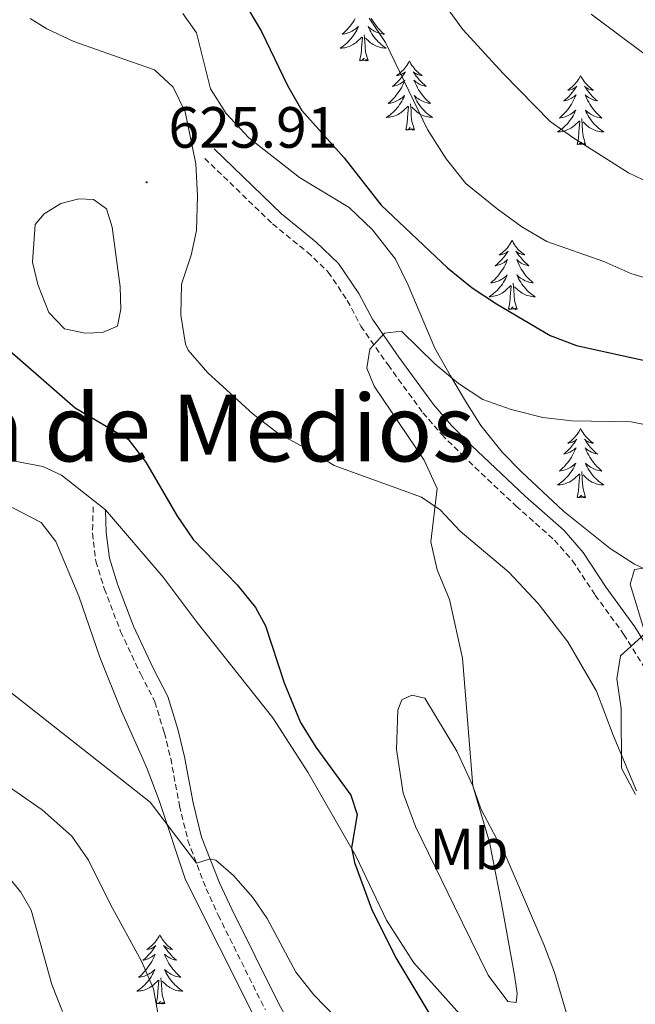
# Model space of a CAD drawing. Units: metres. Extents: x 624084 to 628592, y 4703697 to 4706748.
# Drawn here: x 625794 to 625900, y 4704276 to 4704445 of the extents above; entities that cross this region are included whole.
import ezdxf
from ezdxf.enums import TextEntityAlignment as Align

# ---------------------------------------------------------------- set-up
doc = ezdxf.new("R2010")
doc.units = ezdxf.units.M
doc.header["$MEASUREMENT"] = 0
doc.linetypes.add('TRAZOSX2', pattern=[1.5, 1, -0.5])
for name, color, linetype, lineweight in [('Carátula', 7, 'Continuous', 5), ('Level 12', 142, 'Continuous', 0), ('Level 21', 19, 'Continuous', 0), ('Level 35', 92, 'Continuous', 0), ('Level 36', 19, 'Continuous', 40), ('Level 37', 92, 'Continuous', 0), ('Level 4', 36, 'Continuous', 30), ('Level 41', 39, 'Continuous', 0), ('Level 45', 19, 'Continuous', 0), ('Level 5', 36, 'Continuous', 0), ('Level 51', 142, 'Continuous', 0), ('Level 7', 1, 'Continuous', 0)]:
    doc.layers.add(name, color=color, linetype=linetype, lineweight=lineweight)
doc.styles.add('Arial', font='ARIAL.TTF', dxfattribs={"height": 0.2})

# ---------------------------------------------------------------- blocks, each defined once
blk = doc.blocks.new('5PATER')
at = {"layer": 'Carátula', "linetype": 'Continuous', "lineweight": 5}
h = blk.add_hatch(color=250, dxfattribs=at)
edge = h.paths.add_edge_path()
edge.add_ellipse((0, 0), major_axis=(-1.33, -1.34), ratio=0.999422, start_angle=0, end_angle=360)

msp = doc.modelspace()

# ---------------------------------------------------------------- linework, layer by layer
at = {"layer": 'Level 12', "color": 142, "linetype": 'Continuous', "lineweight": 0}
msp.add_polyline3d([(625797.98, 4704412.01, 625.39), (625800.83, 4704413.83, 625.39), (625803.95, 4704414.6, 625.39), (625806.49, 4704414.5, 625.39), (625808.7, 4704412.91, 625.39), (625809.69, 4704409.75, 625.39), (625811.06, 4704399.46, 625.39), (625811.19, 4704395.64, 625.39), (625810.61, 4704392.72, 625.39), (625808.04, 4704391.58, 625.39), (625805.02, 4704391.48, 625.39), (625801.47, 4704392.25, 625.39), (625798.77, 4704395.02, 625.39), (625796.85, 4704399.86, 625.39), (625795.96, 4704403.69, 625.39), (625796.42, 4704410.2, 625.39), (625797.98, 4704412.01, 625.39)], dxfattribs=at)
at = {"layer": 'Level 21', "color": 19, "linetype": 'Continuous', "lineweight": 0}
for points in [[(625827.25, 4704423.24, 626.78), (625838.87, 4704412.02, 626.95), (625844.87, 4704407.15, 627.29), (625848.71, 4704403.48, 627.97), (625852.2, 4704398.29, 629.16), (625854.53, 4704393.89, 629.46), (625859.1, 4704387.35, 629.5), (625865.06, 4704379.22, 630), (625868.19, 4704375.59, 630.38), (625871.65, 4704372.15, 630.77), (625880.86, 4704363.42, 631.36), (625887.57, 4704357.48, 632.38), (625890.87, 4704353.7, 632.55), (625894.84, 4704347.7, 633.22), (625899.75, 4704340.93, 634.75), (625903.25, 4704335.36, 635.77)], [(625808.52, 4704361.09, 624.07), (625808.67, 4704357.14, 623.73), (625809.2, 4704352.71, 623.39), (625810.58, 4704348.28, 622.62), (625813.35, 4704341.03, 621.87), (625816.75, 4704333.79, 621.36), (625819.27, 4704328.9, 621.36), (625820.98, 4704323.29, 621.19), (625822.21, 4704318.32, 620.72), (625822.22, 4704318.26, 620.71), (625823.64, 4704310.6, 620.68), (625825.06, 4704304.68, 620.34), (625828.21, 4704296.82, 619.63), (625830.29, 4704292.28, 619.44), (625838.34, 4704276.11, 619.29), (625841.06, 4704271.17, 619.29)]]:
    msp.add_polyline3d(points, dxfattribs=at)
at = {"layer": 'Level 21', "color": 19, "linetype": 'TRAZOSX2', "lineweight": 0}
for points in [[(625825.65, 4704421.59, 626.78), (625837.34, 4704410.3, 626.95), (625843.35, 4704405.42, 627.29), (625846.94, 4704401.99, 627.97), (625850.22, 4704397.11, 629.16), (625852.56, 4704392.69, 629.46), (625857.23, 4704386.01, 629.5), (625863.26, 4704377.79, 630), (625866.5, 4704374.02, 630.38), (625870.05, 4704370.5, 630.77), (625879.3, 4704361.72, 631.36), (625885.93, 4704355.85, 632.38), (625889.03, 4704352.3, 632.55), (625892.95, 4704346.39, 633.22), (625897.85, 4704339.64, 634.75), (625901.21, 4704334.28, 635.77)], [(625806.43, 4704361.58, 624.07), (625806.28, 4704357.03, 623.73), (625806.86, 4704352.21, 623.39), (625808.33, 4704347.5, 622.62), (625811.15, 4704340.09, 621.87), (625814.61, 4704332.74, 621.36), (625817.05, 4704328, 621.36), (625818.68, 4704322.65, 621.19), (625819.77, 4704318.23, 620.76), (625821.31, 4704310.1, 620.68), (625822.74, 4704304.12, 620.34), (625825.88, 4704295.82, 619.63), (625827.96, 4704291.27, 619.44), (625836.09, 4704274.93, 619.29)]]:
    msp.add_polyline3d(points, dxfattribs=at)
at = {"layer": 'Level 35', "color": 92, "linetype": 'Continuous', "lineweight": 0, "ltscale": 0.5}
for points in [[(625904.06, 4704349.63, 639.21), (625899.7, 4704351.69, 638.06), (625895.55, 4704354.39, 637.06), (625887.48, 4704360.83, 635.42), (625880.23, 4704367.6, 634.5), (625876.92, 4704371, 634.66), (625873.25, 4704375.6, 634.77), (625870.59, 4704379.78, 634.16), (625867.99, 4704384.11, 633.14), (625865.28, 4704388.88, 632.8), (625860.73, 4704399.74, 632.8), (625858.52, 4704404.22, 632.8), (625854.56, 4704409.28, 630.99), (625850.51, 4704413.15, 630.4), (625841.95, 4704418.3, 630.43), (625833.27, 4704425.11, 631.78), (625829.34, 4704429.3, 631.78), (625826.65, 4704433.54, 631.78), (625824.25, 4704443.19, 631.78), (625821.87, 4704446.55, 631.78)], [(625754.48, 4704367.54, 620.95), (625759.2, 4704364.18, 621.22), (625764.61, 4704362.46, 621.83), (625770.74, 4704362.11, 622.58), (625776.13, 4704362.34, 623.62), (625782.21, 4704362.72, 623.66), (625787.65, 4704362.44, 623.66), (625792.54, 4704361.38, 623.66), (625797.42, 4704358.89, 623.66), (625799.98, 4704355.63, 622.98), (625803.94, 4704346.22, 621.63), (625807.57, 4704335.7, 621.63), (625811.31, 4704326.38, 620.99), (625814.97, 4704318.16, 620.73), (625815.73, 4704316.46, 620.68), (625817.78, 4704310.98, 619.97), (625822.33, 4704297.34, 619.93), (625834.03, 4704274.02, 619.89)]]:
    msp.add_polyline3d(points, dxfattribs=at)
at = {"layer": 'Level 36', "color": 92, "linetype": 'Continuous', "lineweight": 0}
for points in [[(625851.57, 4704445.68), (625851.37, 4704445.34), (625851.16, 4704445.01), (625850.93, 4704444.69), (625850.69, 4704444.37), (625850.44, 4704444.07), (625850.18, 4704443.78), (625849.9, 4704443.5), (625849.62, 4704443.23), (625849.32, 4704442.97), (625849.51, 4704443), (625849.78, 4704443.04), (625850.05, 4704443.1), (625850.3, 4704443.18), (625850.56, 4704443.28), (625850.81, 4704443.39), (625851.05, 4704443.51), (625851.28, 4704443.65), (625851.51, 4704443.8), (625851.72, 4704443.96), (625851.93, 4704444.14), (625852.12, 4704444.32), (625851.98, 4704444)], [(625854.35, 4704445.68), (625854.55, 4704445.34), (625854.76, 4704445.01), (625854.99, 4704444.69), (625855.23, 4704444.37), (625855.48, 4704444.07), (625855.74, 4704443.78), (625856.02, 4704443.5), (625856.3, 4704443.23), (625856.6, 4704442.97), (625856.41, 4704443), (625856.14, 4704443.04), (625855.87, 4704443.1), (625855.62, 4704443.18), (625855.36, 4704443.28), (625855.11, 4704443.39), (625854.87, 4704443.51), (625854.64, 4704443.65), (625854.41, 4704443.8), (625854.2, 4704443.96), (625853.99, 4704444.14), (625853.8, 4704444.32), (625853.94, 4704444)], [(625851.98, 4704444), (625851.83, 4704443.68), (625851.66, 4704443.36), (625851.48, 4704443.06), (625851.28, 4704442.76), (625851.07, 4704442.47), (625850.85, 4704442.2), (625850.61, 4704441.93), (625850.37, 4704441.67), (625850.11, 4704441.42), (625849.84, 4704441.19), (625849.56, 4704440.97), (625849.27, 4704440.76), (625848.98, 4704440.57), (625849.25, 4704440.58), (625849.51, 4704440.6), (625849.77, 4704440.64), (625850.03, 4704440.7), (625850.28, 4704440.77), (625850.53, 4704440.86), (625850.78, 4704440.96), (625851.02, 4704441.08), (625851.25, 4704441.21), (625851.47, 4704441.35), (625851.68, 4704441.51), (625851.88, 4704441.68), (625852.73, 4704442.48)], [(625853.94, 4704444), (625854.09, 4704443.68), (625854.26, 4704443.36), (625854.44, 4704443.06), (625854.64, 4704442.76), (625854.85, 4704442.47), (625855.07, 4704442.2), (625855.31, 4704441.93), (625855.55, 4704441.67), (625855.81, 4704441.42), (625856.08, 4704441.19), (625856.36, 4704440.97), (625856.65, 4704440.76), (625856.94, 4704440.57), (625856.67, 4704440.58), (625856.41, 4704440.6), (625856.15, 4704440.64), (625855.89, 4704440.7), (625855.64, 4704440.77), (625855.39, 4704440.86), (625855.14, 4704440.96), (625854.9, 4704441.08), (625854.67, 4704441.21), (625854.45, 4704441.35), (625854.24, 4704441.51), (625854.04, 4704441.68), (625853.38, 4704442.3)], [(625852.34, 4704438.43), (625852.59, 4704439.55), (625852.7, 4704441.29), (625852.75, 4704441.72), (625852.81, 4704442.45)], [(625853.81, 4704438.43), (625853.38, 4704439.87), (625853.29, 4704440.78), (625853.25, 4704441.72), (625853.14, 4704442.89)], [(625853.81, 4704438.43), (625853.64, 4704438.36), (625853.62, 4704438.6), (625853.43, 4704438.38), (625853.31, 4704438.58), (625853.19, 4704438.48), (625852.92, 4704438.42), (625853.11, 4704438.82), (625852.73, 4704438.44), (625852.54, 4704438.38), (625852.5, 4704438.54), (625852.34, 4704438.43)], [(625860.92, 4704438.36), (625860.81, 4704438.14), (625860.65, 4704437.87), (625860.49, 4704437.6), (625860.3, 4704437.35), (625860.11, 4704437.1), (625859.9, 4704436.86), (625859.68, 4704436.64), (625859.45, 4704436.42), (625859.21, 4704436.22), (625858.96, 4704436.02), (625858.7, 4704435.85), (625858.9, 4704435.87), (625859.11, 4704435.91), (625859.3, 4704435.96), (625859.5, 4704436.03), (625859.69, 4704436.12), (625859.87, 4704436.22), (625860.04, 4704436.33), (625860.25, 4704436.52), (625860.21, 4704436.45), (625859.98, 4704436.11), (625859.73, 4704435.77), (625859.48, 4704435.45), (625859.21, 4704435.13), (625858.93, 4704434.83), (625858.64, 4704434.53), (625858.33, 4704434.25), (625858.02, 4704433.98), (625858.15, 4704434), (625858.39, 4704434.06), (625858.63, 4704434.13), (625858.87, 4704434.22), (625859.1, 4704434.32), (625859.32, 4704434.44), (625859.54, 4704434.57), (625859.75, 4704434.72), (625859.94, 4704434.87), (625860.13, 4704435.04), (625860.04, 4704434.82), (625859.89, 4704434.46), (625859.72, 4704434.11), (625859.53, 4704433.76), (625859.33, 4704433.42), (625859.12, 4704433.09), (625858.89, 4704432.77), (625858.65, 4704432.46), (625858.4, 4704432.15), (625858.14, 4704431.86), (625857.86, 4704431.58), (625857.58, 4704431.31), (625857.28, 4704431.05), (625857.47, 4704431.08), (625857.74, 4704431.12), (625858.01, 4704431.19), (625858.26, 4704431.26), (625858.52, 4704431.36), (625858.77, 4704431.47), (625859.01, 4704431.59), (625859.24, 4704431.73), (625859.47, 4704431.88), (625859.68, 4704432.04), (625859.89, 4704432.22), (625860.08, 4704432.41), (625859.94, 4704432.08)], [(625860.92, 4704438.36), (625861.03, 4704438.14), (625861.19, 4704437.87), (625861.35, 4704437.6), (625861.54, 4704437.35), (625861.73, 4704437.1), (625861.94, 4704436.86), (625862.16, 4704436.64), (625862.39, 4704436.42), (625862.63, 4704436.22), (625862.88, 4704436.02), (625863.14, 4704435.85), (625862.94, 4704435.87), (625862.73, 4704435.91), (625862.54, 4704435.96), (625862.34, 4704436.03), (625862.15, 4704436.12), (625861.97, 4704436.22), (625861.8, 4704436.33), (625861.59, 4704436.52), (625861.63, 4704436.45), (625861.86, 4704436.11), (625862.11, 4704435.77), (625862.36, 4704435.45), (625862.63, 4704435.13), (625862.91, 4704434.83), (625863.2, 4704434.53), (625863.51, 4704434.25), (625863.82, 4704433.98), (625863.69, 4704434), (625863.45, 4704434.06), (625863.21, 4704434.13), (625862.97, 4704434.22), (625862.74, 4704434.32), (625862.52, 4704434.44), (625862.3, 4704434.57), (625862.09, 4704434.72), (625861.9, 4704434.87), (625861.71, 4704435.04), (625861.8, 4704434.82), (625861.95, 4704434.46), (625862.12, 4704434.11), (625862.31, 4704433.76), (625862.51, 4704433.42), (625862.72, 4704433.09), (625862.95, 4704432.77), (625863.19, 4704432.46), (625863.44, 4704432.15), (625863.7, 4704431.86), (625863.98, 4704431.58), (625864.26, 4704431.31), (625864.56, 4704431.05), (625864.37, 4704431.08), (625864.1, 4704431.12), (625863.83, 4704431.19), (625863.58, 4704431.26), (625863.32, 4704431.36), (625863.07, 4704431.47), (625862.83, 4704431.59), (625862.6, 4704431.73), (625862.37, 4704431.88), (625862.16, 4704432.04), (625861.95, 4704432.22), (625861.76, 4704432.41), (625861.9, 4704432.08)], [(625890.43, 4704435.86), (625890.32, 4704435.64), (625890.17, 4704435.36), (625890, 4704435.1), (625889.82, 4704434.84), (625889.62, 4704434.59), (625889.42, 4704434.35), (625889.2, 4704434.13), (625888.97, 4704433.91), (625888.73, 4704433.71), (625888.48, 4704433.52), (625888.22, 4704433.34), (625888.42, 4704433.36), (625888.62, 4704433.4), (625888.82, 4704433.46), (625889.01, 4704433.52), (625889.2, 4704433.61), (625889.38, 4704433.71), (625889.56, 4704433.82), (625889.76, 4704434.01), (625889.72, 4704433.95), (625889.49, 4704433.6), (625889.25, 4704433.26), (625888.99, 4704432.94), (625888.72, 4704432.62), (625888.44, 4704432.32), (625888.15, 4704432.02), (625887.85, 4704431.74), (625887.54, 4704431.47), (625887.66, 4704431.49), (625887.91, 4704431.55), (625888.15, 4704431.62), (625888.38, 4704431.71), (625888.61, 4704431.82), (625888.84, 4704431.93), (625889.05, 4704432.06), (625889.26, 4704432.21), (625889.46, 4704432.37), (625889.65, 4704432.54), (625889.56, 4704432.31), (625889.4, 4704431.95), (625889.23, 4704431.6), (625889.05, 4704431.25), (625888.85, 4704430.91), (625888.63, 4704430.58), (625888.41, 4704430.26), (625888.17, 4704429.95), (625887.92, 4704429.64), (625887.65, 4704429.35), (625887.38, 4704429.07), (625887.09, 4704428.8), (625886.79, 4704428.54), (625886.99, 4704428.57), (625887.26, 4704428.62), (625887.52, 4704428.68), (625887.78, 4704428.76), (625888.03, 4704428.85), (625888.28, 4704428.96), (625888.52, 4704429.08), (625888.76, 4704429.22), (625888.98, 4704429.37), (625889.2, 4704429.53), (625889.4, 4704429.71), (625889.6, 4704429.9), (625889.46, 4704429.57)], [(625890.43, 4704435.86), (625890.55, 4704435.64), (625890.7, 4704435.36), (625890.87, 4704435.1), (625891.05, 4704434.84), (625891.24, 4704434.59), (625891.45, 4704434.35), (625891.67, 4704434.13), (625891.9, 4704433.91), (625892.14, 4704433.71), (625892.39, 4704433.52), (625892.65, 4704433.34), (625892.45, 4704433.36), (625892.25, 4704433.4), (625892.05, 4704433.46), (625891.85, 4704433.52), (625891.67, 4704433.61), (625891.49, 4704433.71), (625891.31, 4704433.82), (625891.11, 4704434.01), (625891.15, 4704433.95), (625891.38, 4704433.6), (625891.62, 4704433.26), (625891.88, 4704432.94), (625892.14, 4704432.62), (625892.42, 4704432.32), (625892.72, 4704432.02), (625893.02, 4704431.74), (625893.33, 4704431.47), (625893.21, 4704431.49), (625892.96, 4704431.55), (625892.72, 4704431.62), (625892.48, 4704431.71), (625892.25, 4704431.82), (625892.03, 4704431.93), (625891.81, 4704432.06), (625891.61, 4704432.21), (625891.41, 4704432.37), (625891.22, 4704432.54), (625891.31, 4704432.31), (625891.47, 4704431.95), (625891.64, 4704431.6), (625891.82, 4704431.25), (625892.02, 4704430.91), (625892.23, 4704430.58), (625892.46, 4704430.26), (625892.7, 4704429.95), (625892.95, 4704429.64), (625893.22, 4704429.35), (625893.49, 4704429.07), (625893.78, 4704428.8), (625894.07, 4704428.54), (625893.88, 4704428.57), (625893.61, 4704428.62), (625893.35, 4704428.68), (625893.09, 4704428.76), (625892.83, 4704428.85), (625892.59, 4704428.96), (625892.35, 4704429.08), (625892.11, 4704429.22), (625891.89, 4704429.37), (625891.67, 4704429.53), (625891.47, 4704429.71), (625891.27, 4704429.9), (625891.41, 4704429.57)], [(625859.94, 4704432.08), (625859.79, 4704431.76), (625859.62, 4704431.44), (625859.44, 4704431.14), (625859.24, 4704430.84), (625859.03, 4704430.55), (625858.81, 4704430.28), (625858.57, 4704430.01), (625858.33, 4704429.75), (625858.07, 4704429.5), (625857.8, 4704429.27), (625857.52, 4704429.05), (625857.23, 4704428.84), (625856.94, 4704428.65), (625857.21, 4704428.66), (625857.47, 4704428.68), (625857.73, 4704428.72), (625857.99, 4704428.78), (625858.24, 4704428.85), (625858.49, 4704428.94), (625858.74, 4704429.04), (625858.98, 4704429.16), (625859.21, 4704429.29), (625859.43, 4704429.44), (625859.64, 4704429.59), (625859.84, 4704429.76), (625860.69, 4704430.56)], [(625861.9, 4704432.08), (625862.05, 4704431.76), (625862.22, 4704431.44), (625862.4, 4704431.14), (625862.6, 4704430.84), (625862.81, 4704430.55), (625863.03, 4704430.28), (625863.27, 4704430.01), (625863.51, 4704429.75), (625863.77, 4704429.5), (625864.04, 4704429.27), (625864.32, 4704429.05), (625864.61, 4704428.84), (625864.9, 4704428.65), (625864.63, 4704428.66), (625864.37, 4704428.68), (625864.11, 4704428.72), (625863.85, 4704428.78), (625863.6, 4704428.85), (625863.35, 4704428.94), (625863.1, 4704429.04), (625862.86, 4704429.16), (625862.63, 4704429.29), (625862.41, 4704429.44), (625862.2, 4704429.59), (625862, 4704429.76), (625861.34, 4704430.38)], [(625860.3, 4704426.51), (625860.55, 4704427.63), (625860.66, 4704429.37), (625860.71, 4704429.81), (625860.77, 4704430.53)], [(625861.77, 4704426.51), (625861.34, 4704427.95), (625861.25, 4704428.86), (625861.21, 4704429.81), (625861.1, 4704430.97)], [(625889.46, 4704429.57), (625889.3, 4704429.25), (625889.13, 4704428.94), (625888.95, 4704428.63), (625888.75, 4704428.33), (625888.54, 4704428.05), (625888.32, 4704427.77), (625888.09, 4704427.5), (625887.84, 4704427.24), (625887.58, 4704427), (625887.31, 4704426.76), (625887.03, 4704426.54), (625886.74, 4704426.33), (625886.45, 4704426.14), (625886.72, 4704426.15), (625886.98, 4704426.18), (625887.24, 4704426.22), (625887.5, 4704426.27), (625887.76, 4704426.34), (625888.01, 4704426.43), (625888.25, 4704426.54), (625888.49, 4704426.65), (625888.72, 4704426.78), (625888.94, 4704426.93), (625889.15, 4704427.08), (625889.36, 4704427.26), (625890.21, 4704428.05)], [(625889.81, 4704424), (625890.06, 4704425.12), (625890.17, 4704426.86), (625890.22, 4704427.3), (625890.28, 4704428.02)], [(625891.29, 4704424), (625890.86, 4704425.44), (625890.77, 4704426.35), (625890.72, 4704427.3), (625890.62, 4704428.46)], [(625891.41, 4704429.57), (625891.57, 4704429.25), (625891.73, 4704428.94), (625891.92, 4704428.63), (625892.11, 4704428.33), (625892.33, 4704428.05), (625892.55, 4704427.77), (625892.78, 4704427.5), (625893.03, 4704427.24), (625893.29, 4704427), (625893.56, 4704426.76), (625893.83, 4704426.54), (625894.12, 4704426.33), (625894.41, 4704426.14), (625894.15, 4704426.15), (625893.89, 4704426.18), (625893.62, 4704426.22), (625893.37, 4704426.27), (625893.11, 4704426.34), (625892.86, 4704426.43), (625892.62, 4704426.54), (625892.38, 4704426.65), (625892.15, 4704426.78), (625891.93, 4704426.93), (625891.71, 4704427.08), (625891.51, 4704427.26), (625890.85, 4704427.88)], [(625861.77, 4704426.51), (625861.6, 4704426.44), (625861.58, 4704426.68), (625861.39, 4704426.46), (625861.27, 4704426.66), (625861.15, 4704426.56), (625860.88, 4704426.5), (625861.07, 4704426.9), (625860.69, 4704426.52), (625860.5, 4704426.46), (625860.46, 4704426.62), (625860.3, 4704426.51)], [(625891.29, 4704424), (625891.11, 4704423.94), (625891.09, 4704424.18), (625890.9, 4704423.95), (625890.78, 4704424.16), (625890.66, 4704424.05), (625890.39, 4704424), (625890.59, 4704424.39), (625890.2, 4704424.01), (625890.01, 4704423.95), (625889.97, 4704424.12), (625889.81, 4704424)], [(625878.62, 4704407.47), (625878.51, 4704407.25), (625878.35, 4704406.98), (625878.18, 4704406.71), (625878, 4704406.45), (625877.81, 4704406.21), (625877.6, 4704405.97), (625877.38, 4704405.74), (625877.15, 4704405.53), (625876.91, 4704405.32), (625876.66, 4704405.13), (625876.4, 4704404.95), (625876.6, 4704404.98), (625876.8, 4704405.02), (625877, 4704405.07), (625877.2, 4704405.14), (625877.39, 4704405.22), (625877.57, 4704405.32), (625877.74, 4704405.44), (625877.95, 4704405.63), (625877.9, 4704405.56), (625877.67, 4704405.22), (625877.43, 4704404.88), (625877.17, 4704404.55), (625876.91, 4704404.24), (625876.63, 4704403.93), (625876.33, 4704403.64), (625876.03, 4704403.36), (625875.72, 4704403.08), (625875.84, 4704403.11), (625876.09, 4704403.17), (625876.33, 4704403.24), (625876.57, 4704403.33), (625876.8, 4704403.43), (625877.02, 4704403.55), (625877.24, 4704403.68), (625877.44, 4704403.82), (625877.64, 4704403.98), (625877.83, 4704404.15), (625877.74, 4704403.93), (625877.58, 4704403.57), (625877.41, 4704403.21), (625877.23, 4704402.87), (625877.03, 4704402.53), (625876.82, 4704402.2), (625876.59, 4704401.87), (625876.35, 4704401.56), (625876.1, 4704401.26), (625875.83, 4704400.97), (625875.56, 4704400.69), (625875.27, 4704400.42), (625874.98, 4704400.16), (625875.17, 4704400.18), (625875.44, 4704400.23), (625875.7, 4704400.29), (625875.96, 4704400.37), (625876.22, 4704400.47), (625876.46, 4704400.57), (625876.71, 4704400.7), (625876.94, 4704400.84), (625877.16, 4704400.98), (625877.38, 4704401.15), (625877.59, 4704401.32), (625877.78, 4704401.51), (625877.64, 4704401.19)], [(625878.62, 4704407.47), (625878.73, 4704407.25), (625878.88, 4704406.98), (625879.05, 4704406.71), (625879.23, 4704406.45), (625879.43, 4704406.21), (625879.63, 4704405.97), (625879.85, 4704405.74), (625880.08, 4704405.53), (625880.32, 4704405.32), (625880.57, 4704405.13), (625880.83, 4704404.95), (625880.63, 4704404.98), (625880.43, 4704405.02), (625880.23, 4704405.07), (625880.04, 4704405.14), (625879.85, 4704405.22), (625879.67, 4704405.32), (625879.49, 4704405.44), (625879.29, 4704405.63), (625879.33, 4704405.56), (625879.56, 4704405.22), (625879.8, 4704404.88), (625880.06, 4704404.55), (625880.33, 4704404.24), (625880.61, 4704403.93), (625880.9, 4704403.64), (625881.2, 4704403.36), (625881.51, 4704403.08), (625881.39, 4704403.11), (625881.15, 4704403.17), (625880.9, 4704403.24), (625880.67, 4704403.33), (625880.44, 4704403.43), (625880.21, 4704403.55), (625880, 4704403.68), (625879.79, 4704403.82), (625879.59, 4704403.98), (625879.41, 4704404.15), (625879.49, 4704403.93), (625879.65, 4704403.57), (625879.82, 4704403.21), (625880.01, 4704402.87), (625880.21, 4704402.53), (625880.42, 4704402.2), (625880.65, 4704401.87), (625880.88, 4704401.56), (625881.13, 4704401.26), (625881.4, 4704400.97), (625881.67, 4704400.69), (625881.96, 4704400.42), (625882.26, 4704400.16), (625882.06, 4704400.18), (625881.79, 4704400.23), (625881.53, 4704400.29), (625881.27, 4704400.37), (625881.02, 4704400.47), (625880.77, 4704400.57), (625880.53, 4704400.7), (625880.29, 4704400.84), (625880.07, 4704400.98), (625879.85, 4704401.15), (625879.65, 4704401.32), (625879.45, 4704401.51), (625879.59, 4704401.19)], [(625877.64, 4704401.19), (625877.49, 4704400.86), (625877.32, 4704400.55), (625877.13, 4704400.25), (625876.94, 4704399.95), (625876.73, 4704399.66), (625876.5, 4704399.38), (625876.27, 4704399.12), (625876.02, 4704398.86), (625875.76, 4704398.61), (625875.49, 4704398.38), (625875.22, 4704398.16), (625874.93, 4704397.95), (625874.64, 4704397.76), (625874.9, 4704397.76), (625875.17, 4704397.79), (625875.43, 4704397.83), (625875.69, 4704397.89), (625875.94, 4704397.96), (625876.19, 4704398.05), (625876.43, 4704398.15), (625876.67, 4704398.27), (625876.9, 4704398.4), (625877.13, 4704398.54), (625877.34, 4704398.7), (625877.54, 4704398.87), (625878.39, 4704399.67)], [(625879.59, 4704401.19), (625879.75, 4704400.86), (625879.92, 4704400.55), (625880.1, 4704400.25), (625880.3, 4704399.95), (625880.51, 4704399.66), (625880.73, 4704399.38), (625880.97, 4704399.12), (625881.21, 4704398.86), (625881.47, 4704398.61), (625881.74, 4704398.38), (625882.02, 4704398.16), (625882.31, 4704397.95), (625882.6, 4704397.76), (625882.33, 4704397.76), (625882.07, 4704397.79), (625881.81, 4704397.83), (625881.55, 4704397.89), (625881.29, 4704397.96), (625881.04, 4704398.05), (625880.8, 4704398.15), (625880.56, 4704398.27), (625880.33, 4704398.4), (625880.11, 4704398.54), (625879.9, 4704398.7), (625879.69, 4704398.87), (625879.03, 4704399.49)], [(625878, 4704395.62), (625878.24, 4704396.74), (625878.36, 4704398.48), (625878.4, 4704398.91), (625878.47, 4704399.64)], [(625879.47, 4704395.62), (625879.04, 4704397.06), (625878.95, 4704397.96), (625878.9, 4704398.91), (625878.8, 4704400.08)], [(625879.47, 4704395.62), (625879.29, 4704395.55), (625879.27, 4704395.79), (625879.09, 4704395.57), (625878.96, 4704395.77), (625878.84, 4704395.66), (625878.57, 4704395.61), (625878.77, 4704396), (625878.38, 4704395.62), (625878.2, 4704395.57), (625878.15, 4704395.73), (625878, 4704395.62)], [(625890.43, 4704375.06), (625890.32, 4704374.84), (625890.17, 4704374.56), (625890, 4704374.3), (625889.82, 4704374.04), (625889.62, 4704373.79), (625889.42, 4704373.56), (625889.2, 4704373.33), (625888.97, 4704373.11), (625888.73, 4704372.91), (625888.48, 4704372.72), (625888.22, 4704372.54), (625888.41, 4704372.56), (625888.62, 4704372.6), (625888.82, 4704372.66), (625889.01, 4704372.73), (625889.2, 4704372.81), (625889.38, 4704372.91), (625889.56, 4704373.02), (625889.76, 4704373.21), (625889.72, 4704373.15), (625889.49, 4704372.8), (625889.25, 4704372.47), (625888.99, 4704372.14), (625888.72, 4704371.82), (625888.44, 4704371.52), (625888.15, 4704371.23), (625887.85, 4704370.94), (625887.53, 4704370.67), (625887.66, 4704370.7), (625887.91, 4704370.75), (625888.15, 4704370.83), (625888.38, 4704370.91), (625888.61, 4704371.02), (625888.84, 4704371.14), (625889.05, 4704371.27), (625889.26, 4704371.41), (625889.46, 4704371.57), (625889.64, 4704371.74), (625889.56, 4704371.52), (625889.4, 4704371.16), (625889.23, 4704370.8), (625889.04, 4704370.45), (625888.84, 4704370.11), (625888.63, 4704369.78), (625888.41, 4704369.46), (625888.17, 4704369.15), (625887.91, 4704368.85), (625887.65, 4704368.55), (625887.38, 4704368.27), (625887.09, 4704368), (625886.79, 4704367.74), (625886.99, 4704367.77), (625887.25, 4704367.82), (625887.52, 4704367.88), (625887.78, 4704367.96), (625888.03, 4704368.05), (625888.28, 4704368.16), (625888.52, 4704368.28), (625888.75, 4704368.42), (625888.98, 4704368.57), (625889.2, 4704368.74), (625889.4, 4704368.91), (625889.6, 4704369.1), (625889.46, 4704368.77)], [(625890.43, 4704375.06), (625890.54, 4704374.84), (625890.7, 4704374.56), (625890.87, 4704374.3), (625891.05, 4704374.04), (625891.24, 4704373.79), (625891.45, 4704373.56), (625891.67, 4704373.33), (625891.9, 4704373.11), (625892.14, 4704372.91), (625892.39, 4704372.72), (625892.65, 4704372.54), (625892.45, 4704372.56), (625892.25, 4704372.6), (625892.05, 4704372.66), (625891.85, 4704372.73), (625891.67, 4704372.81), (625891.48, 4704372.91), (625891.31, 4704373.02), (625891.11, 4704373.21), (625891.15, 4704373.15), (625891.38, 4704372.8), (625891.62, 4704372.47), (625891.87, 4704372.14), (625892.14, 4704371.82), (625892.42, 4704371.52), (625892.71, 4704371.23), (625893.02, 4704370.94), (625893.33, 4704370.67), (625893.21, 4704370.7), (625892.96, 4704370.75), (625892.72, 4704370.83), (625892.48, 4704370.91), (625892.25, 4704371.02), (625892.03, 4704371.14), (625891.81, 4704371.27), (625891.61, 4704371.41), (625891.41, 4704371.57), (625891.22, 4704371.74), (625891.31, 4704371.52), (625891.47, 4704371.16), (625891.64, 4704370.8), (625891.82, 4704370.45), (625892.02, 4704370.11), (625892.23, 4704369.78), (625892.46, 4704369.46), (625892.7, 4704369.15), (625892.95, 4704368.85), (625893.21, 4704368.55), (625893.49, 4704368.27), (625893.78, 4704368), (625894.07, 4704367.74), (625893.88, 4704367.77), (625893.61, 4704367.82), (625893.35, 4704367.88), (625893.09, 4704367.96), (625892.83, 4704368.05), (625892.59, 4704368.16), (625892.35, 4704368.28), (625892.11, 4704368.42), (625891.89, 4704368.57), (625891.67, 4704368.74), (625891.46, 4704368.91), (625891.27, 4704369.1), (625891.41, 4704368.77)], [(625889.46, 4704368.77), (625889.3, 4704368.45), (625889.13, 4704368.14), (625888.95, 4704367.83), (625888.75, 4704367.54), (625888.54, 4704367.25), (625888.32, 4704366.97), (625888.08, 4704366.7), (625887.84, 4704366.44), (625887.58, 4704366.2), (625887.31, 4704365.96), (625887.03, 4704365.74), (625886.74, 4704365.53), (625886.45, 4704365.34), (625886.72, 4704365.35), (625886.98, 4704365.38), (625887.24, 4704365.42), (625887.5, 4704365.48), (625887.76, 4704365.55), (625888.01, 4704365.63), (625888.25, 4704365.74), (625888.49, 4704365.85), (625888.72, 4704365.98), (625888.94, 4704366.13), (625889.15, 4704366.29), (625889.36, 4704366.46), (625890.21, 4704367.26)], [(625891.41, 4704368.77), (625891.57, 4704368.45), (625891.73, 4704368.14), (625891.92, 4704367.83), (625892.11, 4704367.54), (625892.32, 4704367.25), (625892.55, 4704366.97), (625892.78, 4704366.7), (625893.03, 4704366.44), (625893.29, 4704366.2), (625893.55, 4704365.96), (625893.83, 4704365.74), (625894.12, 4704365.53), (625894.41, 4704365.34), (625894.15, 4704365.35), (625893.89, 4704365.38), (625893.62, 4704365.42), (625893.36, 4704365.48), (625893.11, 4704365.55), (625892.86, 4704365.63), (625892.61, 4704365.74), (625892.38, 4704365.85), (625892.15, 4704365.98), (625891.93, 4704366.13), (625891.71, 4704366.29), (625891.51, 4704366.46), (625890.85, 4704367.08)], [(625889.81, 4704363.21), (625890.06, 4704364.32), (625890.17, 4704366.07), (625890.22, 4704366.5), (625890.28, 4704367.22)], [(625891.28, 4704363.21), (625890.85, 4704364.65), (625890.76, 4704365.55), (625890.72, 4704366.5), (625890.62, 4704367.66)], [(625891.28, 4704363.21), (625891.11, 4704363.14), (625891.09, 4704363.38), (625890.9, 4704363.16), (625890.78, 4704363.36), (625890.66, 4704363.25), (625890.39, 4704363.2), (625890.59, 4704363.59), (625890.2, 4704363.21), (625890.01, 4704363.16), (625889.97, 4704363.32), (625889.81, 4704363.21)], [(625817.89, 4704287.88), (625817.78, 4704287.66), (625817.63, 4704287.38), (625817.46, 4704287.12), (625817.28, 4704286.86), (625817.08, 4704286.61), (625816.87, 4704286.37), (625816.66, 4704286.15), (625816.43, 4704285.93), (625816.19, 4704285.73), (625815.93, 4704285.54), (625815.67, 4704285.36), (625815.87, 4704285.38), (625816.08, 4704285.42), (625816.28, 4704285.48), (625816.47, 4704285.54), (625816.66, 4704285.63), (625816.84, 4704285.73), (625817.01, 4704285.84), (625817.22, 4704286.03), (625817.18, 4704285.97), (625816.95, 4704285.62), (625816.71, 4704285.28), (625816.45, 4704284.96), (625816.18, 4704284.64), (625815.9, 4704284.34), (625815.61, 4704284.04), (625815.31, 4704283.76), (625814.99, 4704283.49), (625815.12, 4704283.51), (625815.36, 4704283.57), (625815.61, 4704283.64), (625815.84, 4704283.73), (625816.07, 4704283.84), (625816.3, 4704283.95), (625816.51, 4704284.08), (625816.72, 4704284.23), (625816.92, 4704284.39), (625817.1, 4704284.56), (625817.01, 4704284.33), (625816.86, 4704283.97), (625816.69, 4704283.62), (625816.5, 4704283.27), (625816.3, 4704282.93), (625816.09, 4704282.6), (625815.86, 4704282.28), (625815.63, 4704281.97), (625815.37, 4704281.66), (625815.11, 4704281.37), (625814.83, 4704281.09), (625814.55, 4704280.82), (625814.25, 4704280.56), (625814.45, 4704280.59), (625814.71, 4704280.64), (625814.98, 4704280.7), (625815.24, 4704280.78), (625815.49, 4704280.87), (625815.74, 4704280.98), (625815.98, 4704281.1), (625816.21, 4704281.24), (625816.44, 4704281.39), (625816.65, 4704281.55), (625816.86, 4704281.73), (625817.06, 4704281.92), (625816.91, 4704281.59)], [(625817.89, 4704287.88), (625818, 4704287.66), (625818.16, 4704287.38), (625818.33, 4704287.12), (625818.51, 4704286.86), (625818.7, 4704286.61), (625818.91, 4704286.37), (625819.13, 4704286.15), (625819.36, 4704285.93), (625819.6, 4704285.73), (625819.85, 4704285.54), (625820.11, 4704285.36), (625819.91, 4704285.38), (625819.71, 4704285.42), (625819.51, 4704285.48), (625819.31, 4704285.54), (625819.12, 4704285.63), (625818.94, 4704285.73), (625818.77, 4704285.84), (625818.56, 4704286.03), (625818.61, 4704285.97), (625818.83, 4704285.62), (625819.08, 4704285.28), (625819.33, 4704284.96), (625819.6, 4704284.64), (625819.88, 4704284.34), (625820.17, 4704284.04), (625820.48, 4704283.76), (625820.79, 4704283.49), (625820.67, 4704283.51), (625820.42, 4704283.57), (625820.18, 4704283.64), (625819.94, 4704283.73), (625819.71, 4704283.84), (625819.49, 4704283.95), (625819.27, 4704284.08), (625819.07, 4704284.23), (625818.87, 4704284.39), (625818.68, 4704284.56), (625818.77, 4704284.33), (625818.93, 4704283.97), (625819.1, 4704283.62), (625819.28, 4704283.27), (625819.48, 4704282.93), (625819.69, 4704282.6), (625819.92, 4704282.28), (625820.16, 4704281.97), (625820.41, 4704281.66), (625820.67, 4704281.37), (625820.95, 4704281.09), (625821.24, 4704280.82), (625821.53, 4704280.56), (625821.34, 4704280.59), (625821.07, 4704280.64), (625820.81, 4704280.7), (625820.55, 4704280.78), (625820.29, 4704280.87), (625820.05, 4704280.98), (625819.8, 4704281.1), (625819.57, 4704281.24), (625819.35, 4704281.39), (625819.13, 4704281.55), (625818.92, 4704281.73), (625818.73, 4704281.92), (625818.87, 4704281.59)], [(625816.91, 4704281.59), (625816.76, 4704281.27), (625816.59, 4704280.96), (625816.41, 4704280.65), (625816.21, 4704280.35), (625816, 4704280.07), (625815.78, 4704279.79), (625815.54, 4704279.52), (625815.3, 4704279.26), (625815.04, 4704279.02), (625814.77, 4704278.78), (625814.49, 4704278.56), (625814.2, 4704278.35), (625813.91, 4704278.16), (625814.18, 4704278.17), (625814.44, 4704278.2), (625814.7, 4704278.24), (625814.96, 4704278.29), (625815.22, 4704278.36), (625815.47, 4704278.45), (625815.71, 4704278.56), (625815.95, 4704278.67), (625816.18, 4704278.8), (625816.4, 4704278.95), (625816.61, 4704279.1), (625816.82, 4704279.28), (625817.66, 4704280.07)], [(625818.74, 4704276.02), (625818.31, 4704277.46), (625818.22, 4704278.37), (625818.18, 4704279.32), (625818.07, 4704280.48)], [(625818.87, 4704281.59), (625819.02, 4704281.27), (625819.19, 4704280.96), (625819.38, 4704280.65), (625819.57, 4704280.35), (625819.78, 4704280.07), (625820.01, 4704279.79), (625820.24, 4704279.52), (625820.49, 4704279.26), (625820.75, 4704279.02), (625821.01, 4704278.78), (625821.29, 4704278.56), (625821.58, 4704278.35), (625821.87, 4704278.16), (625821.61, 4704278.17), (625821.34, 4704278.2), (625821.08, 4704278.24), (625820.82, 4704278.29), (625820.57, 4704278.36), (625820.32, 4704278.45), (625820.07, 4704278.56), (625819.84, 4704278.67), (625819.61, 4704278.8), (625819.38, 4704278.95), (625819.17, 4704279.1), (625818.97, 4704279.28), (625818.31, 4704279.9)], [(625817.27, 4704276.02), (625817.52, 4704277.14), (625817.63, 4704278.88), (625817.68, 4704279.32), (625817.74, 4704280.04)], [(625818.74, 4704276.02), (625818.57, 4704275.96), (625818.55, 4704276.2), (625818.36, 4704275.97), (625818.24, 4704276.18), (625818.12, 4704276.07), (625817.85, 4704276.02), (625818.04, 4704276.41), (625817.66, 4704276.03), (625817.47, 4704275.97), (625817.43, 4704276.14), (625817.27, 4704276.02)]]:
    msp.add_lwpolyline(points, dxfattribs=at)
for points in [[(625808.52, 4704361.09, 624.37), (625800.95, 4704367.06, 624.37), (625797.73, 4704368.51, 624.54), (625793.19, 4704369.41, 624.54), (625787.76, 4704369.6, 624.37), (625780.35, 4704369.26, 623.19), (625770.97, 4704369.22, 622.34), (625766.09, 4704370.86, 621.66), (625761.45, 4704372.96, 620.98), (625757.48, 4704376.11, 620.47), (625755.32, 4704378.59, 620.3), (625753.2, 4704383.21, 620.14), (625751.99, 4704388.09, 620.3), (625751.27, 4704393.13, 620.47), (625750.69, 4704398.84, 621.15), (625748.77, 4704410.49, 621.49), (625745.28, 4704419.75, 622.17), (625742.8, 4704424.31, 622.51), (625737.53, 4704431.4, 623.02), (625728.87, 4704441.81, 622.85), (625725.12, 4704445.06, 623.02), (625720.06, 4704450.56, 623.19)], [(625795.53, 4704445.7, 626.24), (625798.41, 4704443.92, 626.24), (625803.09, 4704441.73, 626.07), (625813.04, 4704438.19, 626.07), (625816.97, 4704436.82, 626.58), (625820.18, 4704433.85, 626.58), (625822.25, 4704429.59, 626.58), (625824.08, 4704420.65, 626.58), (625824.38, 4704415.15, 626.58), (625824.21, 4704409.18, 626.58), (625823.3, 4704404.92, 626.58), (625821.66, 4704399.9, 626.41), (625821.51, 4704394.6, 626.41), (625822.32, 4704389.57, 626.41), (625822.81, 4704388.53, 626.41), (625826.19, 4704384.68, 626.41), (625834, 4704377.53, 626.74), (625838.24, 4704374.26, 626.74), (625844.26, 4704371.02, 627.08), (625847.97, 4704368.7, 627.76), (625862.99, 4704363.26, 629.96), (625866.25, 4704361.06, 630.3), (625869.66, 4704357.39, 630.81), (625878.04, 4704350.31, 631.32), (625883.13, 4704344.94, 632), (625888.24, 4704338.33, 632.85), (625893.17, 4704329.84, 634.03)], [(625903.09, 4704214.64, 627.47), (625887.35, 4704232.73, 627.47), (625884.26, 4704237.45, 627.62), (625882.97, 4704243.11, 627.76), (625882.79, 4704248.26, 627.9), (625882.06, 4704255.25, 628.04), (625880.63, 4704259.63, 628.04), (625878.59, 4704263.66, 628.04), (625873.36, 4704270, 626.9), (625867.22, 4704276.89, 626.19), (625861.7, 4704283.06, 625.05), (625856.99, 4704290.37, 625.05), (625851.71, 4704301.5, 625.05), (625843.43, 4704315.88, 624.54), (625837.4, 4704325.25, 624.54), (625824.32, 4704341.64, 624.37), (625818.49, 4704349.46, 624.37), (625808.52, 4704361.09, 624.37)], [(625893.17, 4704329.84, 634.03), (625896.02, 4704322.23, 634.54), (625900.06, 4704312.68, 634.88)], [(625871.88, 4704313.53, 630), (625874.73, 4704303.83, 629.86), (625876.8, 4704293.25, 629.58), (625879.05, 4704280.95, 628.72), (625879.52, 4704277.75, 628.58), (625879.34, 4704276.2, 628.44), (625877.87, 4704276.4, 628.15), (625874.51, 4704280.94, 627.58), (625868.62, 4704292.84, 626.62), (625861.95, 4704306.54, 626.16), (625859.85, 4704312.24, 626.16), (625858.71, 4704319.77, 627.01), (625858.9, 4704326.57, 627.3), (625859.64, 4704328.34, 627.44), (625861.35, 4704329.13, 627.58), (625863.57, 4704328.62, 627.87), (625869.1, 4704319.48, 630), (625871.88, 4704313.53, 630)]]:
    msp.add_polyline3d(points, dxfattribs=at)
at = {"layer": 'Level 4', "color": 36, "linetype": 'Continuous', "lineweight": 30}
for points in [[(625748.56, 4704449.03, 625), (625769.04, 4704433.37, 625), (625772.34, 4704429.32, 625), (625774.86, 4704424.71, 625), (625779, 4704411.09, 625), (625783, 4704401.49, 625), (625785.35, 4704397.07, 625), (625788.15, 4704392.73, 625), (625791.6, 4704388.85, 625), (625803.29, 4704378.61, 625), (625812.42, 4704373.23, 625), (625815.49, 4704369.28, 625), (625820.83, 4704360.1, 625)], [(625833.27, 4704447.09, 625), (625835.44, 4704443.44, 625), (625839.88, 4704434.13, 625), (625842.4, 4704429.81, 625), (625849.7, 4704421.69, 625), (625856.04, 4704413.54, 625), (625867.5, 4704402.74, 625), (625871.75, 4704399.32, 625), (625875.91, 4704396.55, 625), (625885.19, 4704391.11, 625), (625889.71, 4704389.39, 625), (625930.01, 4704380.53, 625)], [(625820.83, 4704360.1, 625), (625823.67, 4704355.93, 625), (625831.24, 4704348.14, 625), (625834.41, 4704344.23, 625), (625836.1, 4704341.11, 625), (625839.31, 4704331.26, 625), (625842.16, 4704324.45, 625), (625844.81, 4704320.21, 625), (625850.85, 4704311.95, 625), (625851.92, 4704308.58, 625), (625850.93, 4704302.85, 625), (625851.44, 4704300.3, 625), (625854.41, 4704292.34, 625), (625858.6, 4704283.92, 625), (625869.62, 4704265.56, 625), (625871.82, 4704260.65, 625), (625873.35, 4704255.71, 625), (625874.11, 4704243.37, 625), (625876.87, 4704233.46, 625), (625879.33, 4704228.95, 625), (625883.03, 4704225.24, 625), (625894.83, 4704214.61, 625), (625901.65, 4704206.79, 625)]]:
    msp.add_polyline3d(points, dxfattribs=at)
at = {"layer": 'Level 5', "color": 36, "linetype": 'Continuous', "lineweight": 0}
for points in [[(625859.95, 4704457.76, 615), (625870.15, 4704443.81, 615), (625877.14, 4704436.14, 615), (625885.21, 4704427.96, 615), (625889.26, 4704425.04, 615), (625898.69, 4704419.07, 615), (625903.51, 4704416.8, 615)], [(625853.97, 4704445.71, 620), (625856.82, 4704441.55, 620), (625864.06, 4704426.56, 620), (625867.23, 4704421.51, 620), (625870.65, 4704417.25, 620), (625876.06, 4704412.91, 620), (625880.29, 4704409.81, 620), (625884.59, 4704407.26, 620), (625894.45, 4704403.8, 620), (625899.07, 4704401.79, 620), (625903.86, 4704400.31, 620)], [(625892.27, 4704446.44, 610), (625905.65, 4704436.45, 610)], [(625909.88, 4704374.12, 630), (625899.13, 4704376.21, 630), (625888.89, 4704376.4, 630), (625883.93, 4704376.96, 630), (625878.44, 4704378.36, 630), (625873.56, 4704380.05, 630), (625869.38, 4704382.79, 630), (625865.28, 4704386.22, 630), (625859.54, 4704391.85, 630), (625856.62, 4704391.49, 630), (625854.12, 4704388.75, 630), (625853.61, 4704385.48, 630), (625854.82, 4704382.34, 630), (625863.47, 4704369.62, 630), (625865.73, 4704364.74, 630), (625864.6, 4704355.57, 630), (625865.73, 4704350.71, 630), (625867.82, 4704345.63, 630), (625870.05, 4704335.53, 630), (625871.88, 4704313.53, 630)], [(625903.97, 4704351.41, 635), (625899.69, 4704350.77, 635), (625898.96, 4704348.24, 635), (625901.53, 4704339.78, 635), (625897.31, 4704335.89, 635), (625896.65, 4704331.95, 635), (625897.42, 4704326.82, 635), (625897.49, 4704316.6, 635), (625899.91, 4704312.01, 635)], [(625791.13, 4704330.45, 620), (625816.21, 4704310.71, 620), (625824.23, 4704300.19, 620), (625826.58, 4704300.94, 620), (625827.55, 4704300.75, 620), (625830.62, 4704298.06, 620), (625833.95, 4704294.28, 620), (625836.43, 4704290.71, 620), (625841.35, 4704281.43, 620), (625844.45, 4704277.51, 620), (625848.31, 4704273.6, 620)], [(625775.51, 4704328.74, 615), (625778.5, 4704324.74, 615), (625782.06, 4704320.94, 615), (625788.93, 4704315.36, 615), (625797.61, 4704309.4, 615), (625802.71, 4704304.84, 615), (625805.59, 4704300.75, 615), (625809.38, 4704293.11, 615), (625814.75, 4704283.31, 615), (625816.82, 4704278.59, 615), (625818.17, 4704270.89, 615)], [(625760.01, 4704319.02, 610), (625764.49, 4704316.52, 610), (625769.51, 4704314.8, 610), (625773.66, 4704312.01, 610), (625776.46, 4704309.6, 610), (625784.43, 4704304.31, 610), (625788.37, 4704301.22, 610), (625791.95, 4704297.69, 610), (625793.95, 4704295.24, 610), (625795.72, 4704292.13, 610), (625799.26, 4704279.3, 610), (625801.12, 4704274.66, 610)], [(625871.88, 4704313.53, 630), (625873.25, 4704309.56, 630), (625877.62, 4704301.28, 630), (625884.1, 4704286.23, 630), (625885.92, 4704281.36, 630), (625890.26, 4704266.75, 630), (625892.36, 4704261.43, 630), (625893.62, 4704256.59, 630), (625895.34, 4704251.79, 630), (625899.61, 4704241.82, 630), (625904.15, 4704232.57, 630)]]:
    msp.add_polyline3d(points, dxfattribs=at)
at = {"layer": 'Level 51', "color": 142, "linetype": 'Continuous', "lineweight": 0}
msp.add_polyline3d([(625797.98, 4704412.01, 625.39), (625800.83, 4704413.83, 625.39), (625803.95, 4704414.6, 625.39), (625806.49, 4704414.5, 625.39), (625808.7, 4704412.91, 625.39), (625809.69, 4704409.75, 625.39), (625811.06, 4704399.46, 625.39), (625811.19, 4704395.64, 625.39), (625810.61, 4704392.72, 625.39), (625808.04, 4704391.58, 625.39), (625805.02, 4704391.48, 625.39), (625801.47, 4704392.25, 625.39), (625798.77, 4704395.02, 625.39), (625796.85, 4704399.86, 625.39), (625795.96, 4704403.69, 625.39), (625796.42, 4704410.2, 625.39), (625797.98, 4704412.01, 625.39)], close=True, dxfattribs=at)

# ---------------------------------------------------------------- block references
at = {"layer": 'Level 7', "color": 19, "linetype": 'Continuous', "lineweight": 0, "xscale": 0.09999983015004542, "yscale": 0.09999983015004542}
msp.add_blockref('5PATER', (625815.63, 4704417.48, 625.92), dxfattribs=at)

# ---------------------------------------------------------------- texts
at = {"layer": 'Level 37', "color": 92, "linetype": 'Continuous', "lineweight": 0, "style": 'Arial'}
msp.add_text('Mb', height=7, dxfattribs=at).set_placement((625871.17, 4704302.67, 628.08), align=Align.MIDDLE_CENTER)
at = {"layer": 'Level 41', "color": 19, "linetype": 'Continuous', "lineweight": 0, "style": 'Arial'}
msp.add_text('625.91', height=7, dxfattribs=at).set_placement((625819.38, 4704421.23, 625.92), align=Align.BOTTOM_LEFT)
at = {"layer": 'Level 45', "color": 19, "linetype": 'Continuous', "lineweight": 0, "style": 'Arial'}
msp.add_text('La Balsa de Medios', height=11.5, dxfattribs=at).set_placement((625803.01, 4704375.15, 618.59), align=Align.MIDDLE_CENTER)

doc.saveas('drawing.dxf')
